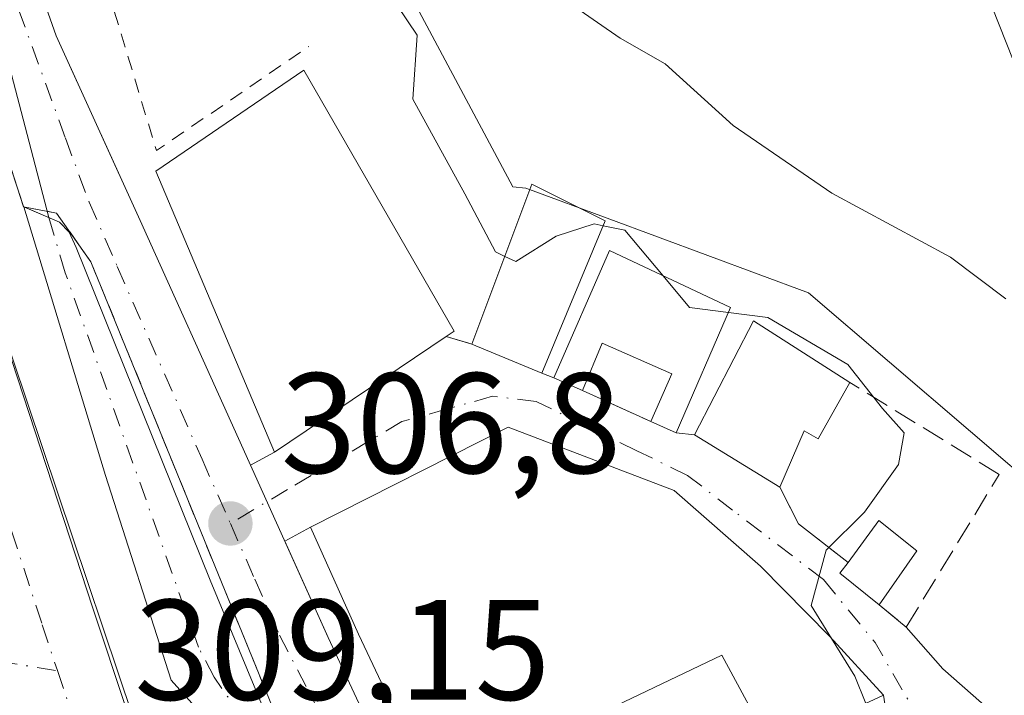
# Model space of a CAD drawing. Units: metres. Extents: x 608093 to 611568, y 4687629 to 4689996.
# Drawn here: x 611116 to 611185, y 4688111 to 4688158 of the extents above; entities that cross this region are included whole.
import ezdxf

# ---------------------------------------------------------------- set-up
doc = ezdxf.new("R2010")
doc.units = ezdxf.units.M
doc.header["$MEASUREMENT"] = 0
for name, pattern in [('DGN Style 2', [1.6480167562047852, 0.988810053722871, -0.6592067024819142]), ('DGN Style 3', [2.307223458686699, 1.648016756204785, -0.6592067024819142]), ('DGN Style 4', [2.6384748266838614, 1.318413404963828, -0.6592067024819142, 0.001648016756204785, -0.6592067024819142])]:
    doc.linetypes.add(name, pattern=pattern)
for name, color, linetype, lineweight in [('Alambrada', 7, 'DGN Style 2', 0), ('Carretera de calzada única Cxs', 7, 'Continuous', 13), ('Carretera de calzada única eje', 7, 'DGN Style 4', 0), ('Corriente artificial Cxs', 4, 'Continuous', 13), ('Corriente artificial eje', 142, 'DGN Style 4', 0), ('Corriente natural lineal', 142, 'Continuous', 13), ('Curva de nivel normal', 30, 'Continuous', 0), ('Edificación Cxs', 1, 'Continuous', 13), ('Edificación industrial Cxs', 135, 'Continuous', 13), ('Elemento construido', 1, 'Continuous', 0), ('Muro lineal', 1, 'DGN Style 3', 13), ('Núcleo urbano CxS', 7, 'Continuous', 0), ('Pastizal CxS', 92, 'Continuous', 0), ('Punto de cota en terreno', 7, 'Continuous', 0), ('Roquedo CxS', 135, 'Continuous', 0), ('Rótulo de punto de cota en terreno', 7, 'Continuous', 0), ('Suelo desnudo CxS', 253, 'Continuous', 0), ('Vía urbana Cxs', 4, 'Continuous', 0), ('Vía urbana eje', 4, 'DGN Style 4', 0)]:
    doc.layers.add(name, color=color, linetype=linetype, lineweight=lineweight)
doc.styles.add('Style-Arial', font='txt')

# ---------------------------------------------------------------- blocks, each defined once
blk = doc.blocks.new('5PATER')
at = {"layer": 'Pastizal CxS', "linetype": 'Continuous', "lineweight": 0}
h = blk.add_hatch(color=51, dxfattribs=at)
edge = h.paths.add_edge_path()
edge.add_ellipse((0, 0), major_axis=(-0.1095731443231308, -0.1110710700762829), ratio=0.9994222409660322, start_angle=0, end_angle=360)
blk = doc.blocks.new('*U26')
at = {"layer": 'Carretera de calzada única Cxs', "color": 7, "linetype": 'Continuous', "lineweight": 13}
blk.add_polyline3d([(611090.9200999998, 4688212.140100001, 305.2192000000068), (611094.9801000003, 4688198.920100001, 305.4524999999995), (611103.7801000001, 4688169.5101, 306.2256000000052), (611111.4401000004, 4688145.550100001, 307.2305000000051), (611113.0301000001, 4688140.590100001, 307.4391999999934), (611120.7600999996, 4688117.030099999, 308.5093999999954), (611130.2600999996, 4688088.4801, 310.4618999999948), (611140.1201, 4688059.920100001, 313.6349999999948)], dxfattribs=at)
blk = doc.blocks.new('*U27')
at = {"layer": 'Vía urbana Cxs', "color": 4, "linetype": 'Continuous', "lineweight": 0}
for points in [[(611150.4600999998, 4688078.7601, 308.1088000000018), (611148.6401000004, 4688081.5001, 307.9961999999941), (611138.1601, 4688096.7301, 307.7283000000025), (611135.7801000001, 4688104.140100001, 307.9554999999964), (611128.1201, 4688122.920100001, 306.9949000000051), (611120.6401000004, 4688141.280099999, 307.0767000000051), (611118.2200999996, 4688144.710100001, 306.9805000000051), (611115.9200999998, 4688145.140100001, 307.0142999999953), (611101.198, 4688190.8574, 305.579700000002), (611089.3400999998, 4688227.6801, 304.8451000000059)], [(611110.9401000004, 4688177.670100001, 307.2458000000042), (611118.2100999998, 4688157.120100001, 306.6153999999952), (611122.3287000004, 4688148.0408, 307.5512000000017), (611124.0800999999, 4688144.1801, 308.6711000000068), (611130.9801000003, 4688128.920100001, 308.9453999999969), (611131.8224, 4688127.0504, 308.5620999999956), (611133.5100999996, 4688127.960100001, 309.3084999999992), (611145.5301000001, 4688136.050100001, 311.1101000000053), (611147.3201000001, 4688135.530099999, 310.6248999999953), (611152.2401000002, 4688133.5001, 311.0356000000029), (611153.0701000001, 4688133.170100001, 311.0858000000007), (611155.0701000001, 4688132.270099999, 311.1926999999997), (611159.8701, 4688130.100099999, 311.6699999999983), (611161.6501000002, 4688129.300100001, 311.7087999999931), (611162.9200999998, 4688129.170100001, 311.8671999999933), (611168.9101, 4688125.5101, 312.4487999999984), (611170.2100999998, 4688122.9301, 312.1168000000035), (611173.7001, 4688120.2301, 312.5611000000063), (611173.1201, 4688119.470100001, 312.3316999999952), (611175.8701, 4688117.2501, 312.6496000000043), (611177.7600999996, 4688115.690099999, 312.5559999999969), (611180.3357999995, 4688112.772100001, 312.1193999999959), (611183.0477999998, 4688110.390799999, 312.3916999999929)]]:
    blk.add_polyline3d(points, dxfattribs=at)
blk.add_polyline3d([(611161.5100999996, 4688125.2601, 312.0675000000047), (611149.8800999997, 4688129.700099999, 311.5491999999941), (611136.0301000001, 4688122.710100001, 309.8709999999992), (611134.2219000002, 4688121.724099999, 308.4771000000038), (611137.2600999996, 4688114.9801, 308.8426999999938), (611145.5100999996, 4688097.3201, 309.5706999999966), (611146.8901000004, 4688095.7601, 309.5124000000069), (611161.5100999996, 4688081.6801, 308.598800000007), (611162.2801000001, 4688081.4801, 308.6895999999979), (611162.9600999998, 4688081.5801, 308.7024999999995), (611163.9101, 4688082.590100001, 308.7203000000009), (611167.9600999998, 4688089.370100001, 309.3690000000061), (611174.2100999998, 4688100.690099999, 310.037599999996), (611176.9700999996, 4688105.850099999, 310.6852000000072), (611176.1700999998, 4688110.920100001, 311.4208000000072), (611172.4200999998, 4688115.030099999, 312.0779999999941), (611167.5601000005, 4688119.960100001, 312.1227000000072)], close=True, dxfattribs=at)

msp = doc.modelspace()

# ---------------------------------------------------------------- linework, layer by layer
at = {"layer": 'Alambrada', "color": 7, "linetype": 'DGN Style 2', "lineweight": 0, "extrusion": (0.009525177773806077, -0.02215225377056891, 0.9997092320476298), "elevation": -97722.94756413391, "flags": 128}
msp.add_lwpolyline([(2413328.583096719, 4064323.696629599), (2413325.778859533, 4064298.814098502), (2413338.473921426, 4064301.302351611)], dxfattribs=at)
at = {"layer": 'Alambrada', "color": 7, "linetype": 'DGN Style 2', "lineweight": 0}
msp.add_polyline3d([(611089.3400999998, 4688227.6801, 304.8451000000059), (611115.9200999998, 4688145.140100001, 307.0142999999953), (611118.2200999996, 4688144.710100001, 306.9805000000051), (611120.6401000004, 4688141.280099999, 307.0767000000051), (611128.1201, 4688122.920100001, 306.9949000000051), (611135.7801000001, 4688104.140100001, 307.9554999999964), (611138.1601, 4688096.7301, 307.7283000000025), (611148.6401000004, 4688081.5001, 307.9961999999941), (611150.4600999998, 4688078.7601, 308.1088000000018), (611161.7600999996, 4688068.0801, 308.359500000006), (611178.2200999996, 4688051.940099999, 309.7165999999997), (611211.2100999998, 4688018.8301, 311.0861000000005), (611227.1901000004, 4688002.350099999, 311.2525000000023)], dxfattribs=at)
at = {"layer": 'Carretera de calzada única Cxs', "color": 7, "linetype": 'Continuous', "lineweight": 13}
msp.add_polyline3d([(611087.1901000004, 4688236.600099999, 304.6619999999967), (611087.2801000001, 4688230.710100001, 304.8059000000067), (611087.8201000001, 4688225.440099999, 304.9483999999939), (611088.2100999998, 4688222.1801, 305.0378000000055), (611090.9200999998, 4688212.140100001, 305.2192000000068), (611094.9801000003, 4688198.920100001, 305.4524999999995), (611103.7801000001, 4688169.5101, 306.2256000000052), (611111.4401000004, 4688145.550100001, 307.2305000000051), (611113.0301000001, 4688140.590100001, 307.4391999999934), (611120.7600999996, 4688117.030099999, 308.5093999999954), (611130.2600999996, 4688088.4801, 310.4618999999948), (611140.1201, 4688059.920100001, 313.6349999999948), (611145.8000999996, 4688044.280099999, 313.7246000000014), (611149.9600999998, 4688033.850099999, 314.3127999999998), (611154.6901000004, 4688023.4801, 314.8564000000042), (611160.1700999998, 4688012.9801, 315.6814000000013), (611167.6700999998, 4687999.550100001, 316.4587000000029), (611174.6700999998, 4687988.030099999, 317.2366000000038)], dxfattribs=at)
at = {"layer": 'Carretera de calzada única eje', "color": 7, "linetype": 'DGN Style 4', "lineweight": 0}
for points in [[(611083.3701, 4688225.120100001, 304.9928999999975), (611084.1001000004, 4688221.390100001, 305.0473000000056), (611085.1001000004, 4688219.0101, 305.0831000000035), (611086.4600999998, 4688213.9801, 305.1723999999958), (611089.3901000004, 4688204.440099999, 305.3273000000045), (611091.4101, 4688197.840100001, 305.5108000000037), (611095.8201000001, 4688183.140100001, 305.7881999999955), (611100.2100999998, 4688168.4101, 306.1781000000047), (611104.0500999996, 4688156.4301, 306.600900000005), (611108.6901000004, 4688141.920100001, 307.3279000000039), (611109.4801000003, 4688139.440099999, 307.4538999999932), (611113.3701, 4688127.640100001, 308.073000000004), (611117.2301000003, 4688115.850099999, 308.8080000000046), (611118.2925000006, 4688112.6481, 308.9885999999969)], [(611118.2925000006, 4688112.6481, 308.9885999999969), (611120.1401000004, 4688107.0801, 309.3899999999995), (611121.9801000003, 4688101.5801, 309.7633999999962), (611126.7301000003, 4688087.280099999, 310.7348999999958), (611131.6700999998, 4688073.0001, 311.8344999999972), (611136.6001000004, 4688058.670100001, 312.9401999999973), (611139.4401000004, 4688050.850099999, 313.4020000000019), (611142.3201000001, 4688042.940099999, 313.8800000000047), (611144.3901000004, 4688037.7301, 314.1943000000028), (611146.5301000001, 4688032.390100001, 314.4793000000063), (611148.8901000004, 4688027.190099999, 314.7832000000053), (611151.3300999999, 4688021.850099999, 315.0850000000065), (611154.1401000004, 4688016.460100001, 315.4082000000053), (611156.8901000004, 4688011.210100001, 315.7210999999952), (611160.6401000004, 4688004.4801, 316.1671000000061), (611164.4600999998, 4687997.6801, 316.6059999999998), (611169.5231, 4687989.345100001, 317.1269000000029)]]:
    msp.add_polyline3d(points, dxfattribs=at)
at = {"layer": 'Corriente artificial Cxs', "color": 4, "linetype": 'Continuous', "lineweight": 13, "extrusion": (0.102762616578054, -0.04000105305756308, 0.9939012830197564), "elevation": -124426.022871034, "flags": 128}
msp.add_lwpolyline([(4590508.600533657, 1124240.437925144), (4590508.610897029, 1124240.446086671), (4590508.608925459, 1124240.393490161)], dxfattribs=at)
at = {"layer": 'Corriente artificial Cxs', "color": 4, "linetype": 'Continuous', "lineweight": 13}
for points in [[(611148.4501, 4688076.970100001, 308.0215000000026), (611146.5401, 4688079.540100001, 307.9412000000011), (611135.6700999998, 4688095.530099999, 308.2710999999982), (611132.4801000003, 4688104.210100001, 307.6468000000023), (611131.8400999998, 4688105.7601, 307.6217000000034), (611126.2500999998, 4688111.9801, 307.7082999999984), (611121.6501000002, 4688126.3301, 307.2961000000068), (611115.9301000005, 4688145.1501, 306.7185999999929), (611118.4401000004, 4688144.0601, 306.5246000000043), (611119.1001000004, 4688143.380100001, 306.5252999999939), (611119.6001000004, 4688142.300100001, 306.5326999999961), (611128.9801000003, 4688118.9801, 306.7289000000019), (611134.7600999996, 4688105.100099999, 307.4309999999969), (611137.8601000002, 4688096.6601, 307.6638999999996), (611148.5301000001, 4688080.960100001, 307.5828000000038), (611150.3000999996, 4688078.5801, 307.7801999999938)], [(611300.5601000005, 4687935.1801, 311.0283000000054), (611299.8400999998, 4687934.220100001, 311.1218999999983), (611289.7301000003, 4687941.850099999, 310.9208000000072), (611275.2500999998, 4687952.850099999, 310.4398999999976), (611261.8901000004, 4687963.850099999, 310.0458999999973), (611251.2801000001, 4687973.390100001, 309.7639000000054), (611241.5201000003, 4687983.4101, 309.6732000000048), (611228.3101000005, 4687996.9901, 309.5059000000037), (611211.0601000005, 4688014.950099999, 309.1166999999987), (611196.5701000001, 4688029.540100001, 309.0623999999953), (611171.8300999999, 4688054.340100001, 308.4973999999929), (611160.8000999996, 4688064.860099999, 308.3147999999928), (611148.4501, 4688076.970100001, 308.0215000000026), (611146.5401, 4688079.540100001, 307.9412000000011), (611135.6700999998, 4688095.530099999, 308.2710999999982), (611132.4801000003, 4688104.210100001, 307.6468000000023), (611131.8400999998, 4688105.7601, 307.6217000000034), (611126.2500999998, 4688111.9801, 307.7082999999984), (611121.6501000002, 4688126.3301, 307.2961000000068), (611115.9338999996, 4688145.137499999, 306.7176999999938)], [(611115.9781, 4688145.1293, 306.7127999999939), (611118.4401000004, 4688144.0601, 306.5246000000043), (611119.1001000004, 4688143.380100001, 306.5252999999939), (611119.6001000004, 4688142.300100001, 306.5326999999961), (611128.9801000003, 4688118.9801, 306.7289000000019), (611134.7600999996, 4688105.100099999, 307.4309999999969), (611137.8601000002, 4688096.6601, 307.6638999999996), (611148.5301000001, 4688080.960100001, 307.5828000000038), (611150.3000999996, 4688078.5801, 307.7801999999938), (611162.5000999998, 4688066.620100001, 308.2522999999928), (611173.5401, 4688056.0801, 308.3114999999962), (611198.3101000005, 4688031.270099999, 308.8672999999981), (611212.8101000005, 4688016.6601, 309.0314000000071), (611230.0701000001, 4687998.690099999, 309.6448999999994), (611243.2701000003, 4687985.110099999, 309.9229999999953), (611252.9700999996, 4687975.1601, 310.0144), (611263.4901000002, 4687965.700099999, 310.1398999999947), (611276.7701000003, 4687954.770099999, 310.4611000000005), (611291.2100999998, 4687943.800100001, 310.7712000000029), (611301.1801000005, 4687936.270099999, 310.9992000000057), (611301.3101000005, 4687936.170100001, 310.9893000000012), (611301.1801000005, 4687936.0001, 310.9918000000035), (611300.5601000005, 4687935.1801, 311.0283000000054)]]:
    msp.add_polyline3d(points, dxfattribs=at)
at = {"layer": 'Corriente artificial eje', "color": 142, "linetype": 'DGN Style 4', "lineweight": 0}
msp.add_polyline3d([(611300.5601000005, 4687935.1801, 311.0283000000054), (611293.8333999999, 4687940.276799999, 311.0241999999998), (611278.5481000004, 4687951.885700001, 310.5292000000045), (611273.1573000001, 4687956.160499999, 310.2415000000037), (611262.4424999999, 4687965.0536, 310.0409000000073), (611251.7695000004, 4687974.7347, 309.8859999999986), (611208.1912000002, 4688019.5766, 308.8070000000007), (611173.8761999998, 4688054.0042, 308.406799999997), (611159.4393999996, 4688067.908500001, 308.0577000000048), (611149.0482000001, 4688078.2708, 307.823000000004), (611145.8003000002, 4688082.805199999, 307.5567000000011), (611137.5706000002, 4688095.1086, 307.797000000006), (611136.2583999997, 4688097.7071, 307.8948999999994), (611132.5071, 4688107.196900001, 307.2951999999932), (611131.3699000003, 4688109.159399999, 307.3310999999958), (611129.2625000002, 4688112.192700001, 307.1814000000013), (611128.1633000001, 4688114.301200001, 307.0252999999939), (611118.8413000006, 4688140.5176, 306.6560000000027), (611117.6771999998, 4688144.3914, 306.5065999999933)], dxfattribs=at)
at = {"layer": 'Corriente natural lineal', "color": 142, "linetype": 'Continuous', "lineweight": 13, "extrusion": (-0.005224529999840142, 0.02000875846656093, 0.9997861540704132), "elevation": 90917.58720073209, "flags": 128}
msp.add_lwpolyline([(-1775713.519416713, -4380723.482856022), (-1775713.519416713, -4381214.667248304)], dxfattribs=at)
at = {"layer": 'Curva de nivel normal', "color": 30, "linetype": 'Continuous', "lineweight": 0, "flags": 128}
for points, elevation in [([(611149.6299999999, 4688141.6755), (611148.9800000006, 4688141.9801), (611146.8399999999, 4688146.0601), (611143.2000000002, 4688152.690099999), (611143.5, 4688157.1601), (611138.5099999999, 4688164.5801), (611135.6500000004, 4688173.050100001), (611134.3600000005, 4688184.120100001), (611134.4299999997, 4688189.390100001), (611138.1500000004, 4688193.4801), (611150.0800000001, 4688201.450099999), (611162.1100000005, 4688210.100099999), (611172.3799999999, 4688215.890100001)], 310), ([(611184.75, 4688138.690099999), (611180.8600000005, 4688141.620100001), (611172.5599999996, 4688146.110099999), (611165.6399999997, 4688150.840100001), (611160.8799999999, 4688155.1601), (611157.7300000006, 4688156.960100001), (611154.25, 4688159.360099999), (611150.9900000002, 4688162.770099999), (611144.7999999998, 4688167.550100001), (611141.1900000004, 4688171.1801), (611140.3300000001, 4688173.5101), (611140.9699999997, 4688175.780099999), (611142.8099999996, 4688179.420100001), (611144.1799999997, 4688183.7501), (611147.2000000002, 4688189.4801), (611153.9699999997, 4688196.340100001), (611162.3099999996, 4688205.630100001), (611173.5800000001, 4688215.0001)], 315), ([(611185.25, 4688155.4101), (611183.7800000003, 4688159.140100001), (611180.9299999997, 4688161.340100001), (611174, 4688165.790100001), (611161.7800000003, 4688172.700099999), (611156.7199999997, 4688177.090100001), (611156, 4688179.540100001), (611157.4400000004, 4688182.9901), (611161.1500000004, 4688189.280099999), (611161.9800000006, 4688193.190099999), (611161.4100000003, 4688195.4101), (611161.9600000001, 4688198.4101), (611165.3700000001, 4688205.270099999), (611170.7400000002, 4688212.5001)], 320), ([(611156.5253, 4688143.8215), (611155.9000000004, 4688143.950099999), (611153.2300000006, 4688143.090100001), (611150.4100000003, 4688141.3101), (611149.6299999999, 4688141.6755)], 310), ([(611160.7309999998, 4688140.303400001), (611158.04, 4688143.5101), (611156.5253, 4688143.8215)], 310), ([(611165.3037999999, 4688137.7422), (611162.5800000001, 4688138.100099999), (611160.7309999998, 4688140.303400001)], 310), ([(611172.5367000002, 4688114.9022), (611171.1100000005, 4688117.210100001), (611172.1500000004, 4688121.100099999), (611174.8399999999, 4688123.7601), (611177.2199999997, 4688127.090100001), (611177.6200000001, 4688129.3101), (611176.0999999996, 4688131.020099999), (611173.6699999999, 4688134.100099999), (611168.0599999996, 4688137.380100001), (611165.3037999999, 4688137.7422)], 310), ([(611174.9250999996, 4688110.342900001), (611174.1699999999, 4688112.2601), (611172.5367000002, 4688114.9022)], 310)]:
    msp.add_lwpolyline(points, dxfattribs=dict(at, elevation=elevation))
at = {"layer": 'Edificación Cxs', "color": 1, "linetype": 'Continuous', "lineweight": 13, "extrusion": (-0.1048950927798807, -0.07334962381123625, 0.9917745974753792), "elevation": -407671.2624678272, "flags": 128}
msp.add_lwpolyline([(-3491770.38487929, 3161243.365034884), (-3491777.150860903, 3161253.315293664), (-3491772.107382049, 3161256.083334404)], dxfattribs=at)
at = {"layer": 'Edificación Cxs', "color": 1, "linetype": 'Continuous', "lineweight": 13, "extrusion": (-0.1105152131465387, -0.06723432856452885, 0.9915976667608957), "elevation": -382436.7060044946, "flags": 128}
msp.add_lwpolyline([(-3687536.501442092, 2933943.600171073), (-3687529.688302559, 2933934.190787164), (-3687533.979720483, 2933931.015931782)], dxfattribs=at)
at = {"layer": 'Edificación Cxs', "color": 1, "linetype": 'Continuous', "lineweight": 13, "flags": 128}
for points, elevation in [([(611165.4501, 4688138.0801), (611161.6501000002, 4688129.300100001), (611159.8701, 4688130.100099999), (611161.3501000004, 4688133.440099999), (611156.4600999998, 4688135.600099999), (611155.0701000001, 4688132.270099999), (611153.0701000001, 4688133.170100001), (611156.9600999998, 4688142.0801)], 312.5795000000071), ([(611173.8201000001, 4688132.8301), (611171.6001000004, 4688128.890100001), (611170.6001000004, 4688129.440099999), (611168.9101, 4688125.5101), (611162.9200999998, 4688129.170100001), (611167.0701000001, 4688137.1601)], 313.1350999999996), ([(611172.4200999998, 4688115.030099999), (611176.1700999998, 4688110.920100001), (611168.3201000001, 4688107.280099999), (611164.8501000004, 4688113.7301), (611155.8901000004, 4688109.460100001), (611158.9401000004, 4688102.7301), (611147.6901000004, 4688097.280099999), (611142.3701, 4688108.870100001), (611139.3901000004, 4688115.210100001), (611136.0301000001, 4688122.710100001), (611149.8800999997, 4688129.700099999), (611161.5100999996, 4688125.2601), (611167.5601000005, 4688119.960100001)], 313.2995999999984), ([(611178.5100999996, 4688121.050100001), (611175.8701, 4688117.2501), (611173.1201, 4688119.470100001), (611173.7001, 4688120.2301), (611175.8501000004, 4688123.170100001)], 313.3788999999961)]:
    msp.add_lwpolyline(points, close=True, dxfattribs=dict(at, elevation=elevation))
at = {"layer": 'Edificación Cxs', "color": 1, "linetype": 'Continuous', "lineweight": 13, "extrusion": (-0.05253921489830232, -0.06858108786356976, 0.996261143117265), "elevation": -353316.4173527312, "flags": 128}
msp.add_lwpolyline([(-2365896.751765875, 4077972.784651352), (-2365894.428818594, 4077963.469071984), (-2365896.328346116, 4077963.019961051)], dxfattribs=at)
at = {"layer": 'Edificación Cxs', "color": 1, "linetype": 'Continuous', "lineweight": 13, "extrusion": (-0.1451511368461139, -0.1271389875857476, 0.9812068208629371), "elevation": -684448.7300318803, "flags": 128}
msp.add_lwpolyline([(-3123886.336505623, 3482078.226262653), (-3123887.131469947, 3482081.848793913), (-3123883.784074254, 3482082.464468753)], dxfattribs=at)
at = {"layer": 'Edificación Cxs', "color": 1, "linetype": 'Continuous', "lineweight": 13, "extrusion": (-0.08883271166943274, -0.1278652668364398, 0.9878052555409398), "elevation": -653430.936074438, "flags": 128}
msp.add_lwpolyline([(-2172909.15005785, 4147711.668761568), (-2172909.15005785, 4147706.984588376)], dxfattribs=at)
at = {"layer": 'Edificación Cxs', "color": 1, "linetype": 'Continuous', "lineweight": 13, "extrusion": (-0.215227120194168, -0.1279739048763963, 0.9681425341361737), "elevation": -731195.6040914373, "flags": 128}
msp.add_lwpolyline([(-3717237.821296162, 2828334.379296441), (-3717241.134927479, 2828333.109726471), (-3717241.491747911, 2828334.02586158)], dxfattribs=at)
at = {"layer": 'Edificación Cxs', "color": 1, "linetype": 'Continuous', "lineweight": 13, "extrusion": (0.07906689751981705, -0.08665731966563328, 0.9930956321850173), "elevation": -357626.0523869494, "flags": 128}
msp.add_lwpolyline([(3611337.992444601, 3030230.332980222), (3611337.992444601, 3030224.730613594)], dxfattribs=at)
at = {"layer": 'Edificación Cxs', "color": 1, "linetype": 'Continuous', "lineweight": 13, "extrusion": (-0.04670952683972385, -0.02165893983955332, 0.9986736756455714), "elevation": -129776.254345676, "flags": 128}
msp.add_lwpolyline([(-3996015.557806956, 2523279.253791512), (-3996015.557806956, 2523270.589433185)], dxfattribs=at)
at = {"layer": 'Edificación Cxs', "color": 1, "linetype": 'Continuous', "lineweight": 13}
for points in [[(611155.0701000001, 4688132.270099999, 311.1926999999997), (611153.0701000001, 4688133.170100001, 311.0858000000007), (611156.9600999998, 4688142.0801, 312.272100000002), (611165.4501, 4688138.0801, 312.5136000000057)], [(611168.9101, 4688125.5101, 312.4487999999984), (611162.9200999998, 4688129.170100001, 311.8671999999933), (611167.0701000001, 4688137.1601, 312.2220999999991), (611173.8201000001, 4688132.8301, 312.883799999996)], [(611159.8701, 4688130.100099999, 311.6699999999983), (611161.3501000004, 4688133.440099999, 312.5795000000071), (611156.4600999998, 4688135.600099999, 312.3306000000011), (611155.0701000001, 4688132.270099999, 311.1926999999997)], [(611173.8201000001, 4688132.8301, 312.883799999996), (611171.6001000004, 4688128.890100001, 313.1350999999996), (611170.6001000004, 4688129.440099999, 313.1160999999993), (611168.9101, 4688125.5101, 312.4487999999984)], [(611158.9401000004, 4688102.7301, 310.7636000000057), (611147.6901000004, 4688097.280099999, 310.6576999999961), (611142.3701, 4688108.870100001, 311.277900000001), (611139.3901000004, 4688115.210100001, 310.3405999999959), (611136.0301000001, 4688122.710100001, 309.8709999999992), (611149.8800999997, 4688129.700099999, 311.5491999999941), (611161.5100999996, 4688125.2601, 312.0675000000047), (611167.5601000005, 4688119.960100001, 312.1227000000072), (611172.4200999998, 4688115.030099999, 312.0779999999941)], [(611168.3201000001, 4688107.280099999, 310.9747000000062), (611164.8501000004, 4688113.7301, 313.2995999999985), (611155.8901000004, 4688109.460100001, 312.8374999999942), (611158.9401000004, 4688102.7301, 310.7636000000057)]]:
    msp.add_polyline3d(points, dxfattribs=at)
msp.add_3dface([(611156.6700999998, 4688144.170100001, 312.2528000000021), (611152.2401000002, 4688133.5001, 312.2528000000021), (611147.3201000001, 4688135.530099999, 312.2528000000021), (611151.5301000001, 4688146.7301, 312.2528000000021)], dxfattribs=at)
at = {"layer": 'Edificación industrial Cxs', "color": 135, "linetype": 'Continuous', "lineweight": 13, "elevation": 311.1704000000026, "flags": 128}
msp.add_lwpolyline([(611145.5301000001, 4688136.050100001), (611133.5100999996, 4688127.960100001), (611125.1901000004, 4688147.640100001), (611135.5500999996, 4688154.710100001), (611146.0800999999, 4688136.4301)], close=True, dxfattribs=at)
at = {"layer": 'Edificación industrial Cxs', "color": 135, "linetype": 'Continuous', "lineweight": 13}
msp.add_polyline3d([(611145.5301000001, 4688136.050100001, 311.1101000000053), (611133.5100999996, 4688127.960100001, 309.3084999999992), (611125.1901000004, 4688147.640100001, 309.7399000000005), (611135.5500999996, 4688154.710100001, 309.8236000000034), (611146.0800999999, 4688136.4301, 311.1704000000027), (611145.5301000001, 4688136.050100001, 311.1101000000053)], dxfattribs=at)
at = {"layer": 'Elemento construido', "color": 1, "linetype": 'Continuous', "lineweight": 0}
msp.add_polyline3d([(611108.8501000004, 4688184.370100001, 306.5114999999932), (611110.9401000004, 4688177.670100001, 307.2458000000042), (611118.2100999998, 4688157.120100001, 306.6153999999952), (611124.0800999999, 4688144.1801, 308.6711000000068), (611130.9801000003, 4688128.920100001, 308.9453999999969), (611137.2600999996, 4688114.9801, 308.8426999999938), (611145.5100999996, 4688097.3201, 309.5706999999966), (611146.8901000004, 4688095.7601, 309.5124000000069), (611161.5100999996, 4688081.6801, 308.598800000007), (611162.2801000001, 4688081.4801, 308.6895999999979), (611162.9600999998, 4688081.5801, 308.7024999999995), (611163.9101, 4688082.590100001, 308.7203000000009), (611167.9600999998, 4688089.370100001, 309.3690000000061), (611174.2100999998, 4688100.690099999, 310.037599999996), (611176.9700999996, 4688105.850099999, 310.6852000000072), (611176.1700999998, 4688110.920100001, 311.4208000000072)], dxfattribs=at)
at = {"layer": 'Muro lineal', "color": 1, "linetype": 'DGN Style 3', "lineweight": 13, "extrusion": (0.2419053363385633, -0.07027417612579395, 0.9677516977100932), "elevation": -181314.4561483115, "flags": 128}
msp.add_lwpolyline([(4672507.613120079, 697793.8472962384), (4672507.613120079, 697791.9211812259)], dxfattribs=at)
at = {"layer": 'Muro lineal', "color": 1, "linetype": 'DGN Style 3', "lineweight": 13, "extrusion": (-0.0822264279547355, 0.03717319763934714, 0.9959201614201164), "elevation": 124329.6921790962, "flags": 128}
msp.add_lwpolyline([(-4523632.659691224, -1368716.364452607), (-4523632.659691224, -1368711.075150642)], dxfattribs=at)
at = {"layer": 'Muro lineal', "color": 1, "linetype": 'DGN Style 3', "lineweight": 13, "extrusion": (-0.3341347352859085, -0.284011269870459, 0.8987166278989086), "elevation": -1535412.438494908, "flags": 128}
msp.add_lwpolyline([(-3176264.379618103, 3147364.225384758), (-3176261.571867869, 3147363.468309714), (-3176257.254343875, 3147364.481467672)], dxfattribs=at)
at = {"layer": 'Muro lineal', "color": 1, "linetype": 'DGN Style 3', "lineweight": 13}
msp.add_polyline3d([(611175.8701, 4688117.2501, 312.6496000000043), (611177.7600999996, 4688115.690099999, 312.5559999999969), (611184.2801000001, 4688126.390100001, 315.5078999999969), (611173.8201000001, 4688132.8301, 312.883799999996)], dxfattribs=at)
at = {"layer": 'Núcleo urbano CxS', "color": 7, "linetype": 'Continuous', "lineweight": 0}
for points in [[(611078.4039000003, 4688253.637900001, 304.8717000000034), (611100.1860999997, 4688180.344500001, 305.824099999998), (611103.5207000002, 4688169.1337, 306.1462999999931), (611126.7528999997, 4688099.985099999, 309.6267999999982), (611143.2346999999, 4688050.935699999, 313.1928999999946)], [(611143.2346999999, 4688050.935699999, 313.1928999999946), (611126.7528999997, 4688099.985099999, 309.6267999999982), (611103.5207000002, 4688169.1337, 306.1462999999931), (611100.1860999997, 4688180.344500001, 305.824099999998), (611113.7801000001, 4688185.350099999, 305.5371000000014), (611123.7588999998, 4688187.6009, 306.340200000006), (611123.5701000001, 4688187.7301, 306.3215000000055), (611123.2001, 4688189.190099999, 306.3044999999984), (611126.9176000003, 4688191.6251, 306.7592000000004), (611127.6416999997, 4688188.802300001, 306.8315000000002), (611127.7796999998, 4688188.543500001, 306.8876000000019), (611150.1898999996, 4688146.5397, 311.321100000001), (611151.1118999999, 4688146.462300001, 311.4232000000048), (611151.3664999995, 4688146.367900001, 311.4327999999951), (611156.8180999998, 4688144.347899999, 311.3317999999999), (611170.9118999997, 4688139.1259, 312.7657000000036), (611187.9347000001, 4688124.535900001, 314.8919000000024), (611186.4763000002, 4688113.349300001, 313.6206999999995), (611215.1687000003, 4688096.809699999, 314.7522999999928), (611213.8021, 4688075.5055, 311.8608999999997)], [(611126.9176000003, 4688191.6251, 306.7592000000004), (611127.6416999997, 4688188.802300001, 306.8315000000002), (611127.7796999998, 4688188.543500001, 306.8876000000019), (611150.1898999996, 4688146.5397, 311.321100000001), (611151.1118999999, 4688146.462300001, 311.4232000000048), (611151.3664999995, 4688146.367900001, 311.4327999999951), (611156.8180999998, 4688144.347899999, 311.3317999999999), (611170.9118999997, 4688139.1259, 312.7657000000036), (611187.9347000001, 4688124.535900001, 314.8919000000024), (611186.4763000002, 4688113.349300001, 313.6206999999995), (611215.1687000003, 4688096.809699999, 314.7522999999928), (611213.8021, 4688075.5055, 311.8608999999997)], [(611100.1860999997, 4688180.344500001, 305.824099999998), (611103.5207000002, 4688169.1337, 306.1462999999931), (611126.7528999997, 4688099.985099999, 309.6267999999982), (611143.2346999999, 4688050.935699999, 313.1928999999946), (611161.2484999998, 4688064.432499999, 308.327099999995)], [(611100.1860999997, 4688180.344500001, 305.824099999998), (611103.5207000002, 4688169.1337, 306.1462999999931), (611126.7528999997, 4688099.985099999, 309.6267999999982), (611143.2346999999, 4688050.935699999, 313.1928999999946), (611161.2484999998, 4688064.432499999, 308.327099999995)], [(611150.3000999996, 4688078.5801, 307.7801999999938), (611148.5301000001, 4688080.960100001, 307.5828000000038), (611137.8601000002, 4688096.6601, 307.6638999999996), (611134.7600999996, 4688105.100099999, 307.4309999999969), (611128.9801000003, 4688118.9801, 306.7289000000019), (611119.6001000004, 4688142.300100001, 306.5326999999961), (611119.1001000004, 4688143.380100001, 306.5252999999939), (611118.4401000004, 4688144.0601, 306.5246000000043), (611115.9301000005, 4688145.1501, 306.7185999999929), (611121.6501000002, 4688126.3301, 307.2961000000068), (611126.2500999998, 4688111.9801, 307.7082999999984), (611131.8400999998, 4688105.7601, 307.6217000000034), (611132.4801000003, 4688104.210100001, 307.6468000000023), (611135.6700999998, 4688095.530099999, 308.2710999999982), (611146.5401, 4688079.540100001, 307.9412000000011), (611148.4501, 4688076.970100001, 308.0215000000026)], [(611177.8187999995, 4688051.794500001, 308.3595999999961), (611173.5401, 4688056.0801, 308.3114999999962), (611162.5000999998, 4688066.620100001, 308.2522999999928), (611150.3000999996, 4688078.5801, 307.7801999999938), (611148.5301000001, 4688080.960100001, 307.5828000000038), (611137.8601000002, 4688096.6601, 307.6638999999996), (611134.7600999996, 4688105.100099999, 307.4309999999969), (611128.9801000003, 4688118.9801, 306.7289000000019), (611119.6001000004, 4688142.300100001, 306.5326999999961), (611119.1001000004, 4688143.380100001, 306.5252999999939), (611118.4401000004, 4688144.0601, 306.5246000000043), (611115.9301000005, 4688145.1501, 306.7185999999929), (611121.6501000002, 4688126.3301, 307.2961000000068), (611126.2500999998, 4688111.9801, 307.7082999999984), (611131.8400999998, 4688105.7601, 307.6217000000034), (611132.4801000003, 4688104.210100001, 307.6468000000023), (611135.6700999998, 4688095.530099999, 308.2710999999982), (611146.5401, 4688079.540100001, 307.9412000000011), (611148.4501, 4688076.970100001, 308.0215000000026), (611160.8000999996, 4688064.860099999, 308.3147999999928), (611161.2484999998, 4688064.432499999, 308.327099999995)]]:
    msp.add_polyline3d(points, dxfattribs=at)
at = {"layer": 'Roquedo CxS', "color": 135, "linetype": 'Continuous', "lineweight": 0}
for points in [[(611213.8021, 4688075.5055, 311.8608999999997), (611215.1687000003, 4688096.809699999, 314.7522999999928), (611186.4763000002, 4688113.349300001, 313.6206999999995), (611187.9347000001, 4688124.535900001, 314.8919000000024), (611170.9118999997, 4688139.1259, 312.7657000000036), (611156.8180999998, 4688144.347899999, 311.3317999999999), (611151.3664999995, 4688146.367900001, 311.4327999999951), (611151.1118999999, 4688146.462300001, 311.4232000000048), (611150.1898999996, 4688146.5397, 311.321100000001), (611127.7796999998, 4688188.543500001, 306.8876000000019), (611127.6416999997, 4688188.802300001, 306.8315000000002), (611126.9176000003, 4688191.6251, 306.7592000000004), (611136.6201, 4688197.9801, 307.1552999999985), (611134.5401, 4688201.960100001, 306.1239999999962), (611145.5301000001, 4688208.440099999, 305.9453999999969), (611150.7401000002, 4688212.7501, 305.5080000000016)], [(611126.9176000003, 4688191.6251, 306.7592000000004), (611127.6416999997, 4688188.802300001, 306.8315000000002), (611127.7796999998, 4688188.543500001, 306.8876000000019), (611150.1898999996, 4688146.5397, 311.321100000001), (611151.1118999999, 4688146.462300001, 311.4232000000048), (611151.3664999995, 4688146.367900001, 311.4327999999951), (611156.8180999998, 4688144.347899999, 311.3317999999999), (611170.9118999997, 4688139.1259, 312.7657000000036), (611187.9347000001, 4688124.535900001, 314.8919000000024), (611186.4763000002, 4688113.349300001, 313.6206999999995), (611215.1687000003, 4688096.809699999, 314.7522999999928), (611213.8021, 4688075.5055, 311.8608999999997)]]:
    msp.add_polyline3d(points, dxfattribs=at)
at = {"layer": 'Suelo desnudo CxS', "color": 253, "linetype": 'Continuous', "lineweight": 0}
for points in [[(611148.4501, 4688076.970100001, 308.0215000000026), (611146.5401, 4688079.540100001, 307.9412000000011), (611135.6700999998, 4688095.530099999, 308.2710999999982), (611132.4801000003, 4688104.210100001, 307.6468000000023), (611131.8400999998, 4688105.7601, 307.6217000000034), (611126.2500999998, 4688111.9801, 307.7082999999984), (611121.6501000002, 4688126.3301, 307.2961000000068), (611115.9301000005, 4688145.1501, 306.7185999999929), (611118.4401000004, 4688144.0601, 306.5246000000043), (611119.1001000004, 4688143.380100001, 306.5252999999939), (611119.6001000004, 4688142.300100001, 306.5326999999961), (611128.9801000003, 4688118.9801, 306.7289000000019), (611134.7600999996, 4688105.100099999, 307.4309999999969), (611137.8601000002, 4688096.6601, 307.6638999999996), (611148.5301000001, 4688080.960100001, 307.5828000000038), (611150.3000999996, 4688078.5801, 307.7801999999938)], [(611177.8187999995, 4688051.794500001, 308.3595999999961), (611173.5401, 4688056.0801, 308.3114999999962), (611162.5000999998, 4688066.620100001, 308.2522999999928), (611150.3000999996, 4688078.5801, 307.7801999999938), (611148.5301000001, 4688080.960100001, 307.5828000000038), (611137.8601000002, 4688096.6601, 307.6638999999996), (611134.7600999996, 4688105.100099999, 307.4309999999969), (611128.9801000003, 4688118.9801, 306.7289000000019), (611119.6001000004, 4688142.300100001, 306.5326999999961), (611119.1001000004, 4688143.380100001, 306.5252999999939), (611118.4401000004, 4688144.0601, 306.5246000000043), (611115.9301000005, 4688145.1501, 306.7185999999929), (611121.6501000002, 4688126.3301, 307.2961000000068), (611126.2500999998, 4688111.9801, 307.7082999999984), (611131.8400999998, 4688105.7601, 307.6217000000034), (611132.4801000003, 4688104.210100001, 307.6468000000023), (611135.6700999998, 4688095.530099999, 308.2710999999982), (611146.5401, 4688079.540100001, 307.9412000000011), (611148.4501, 4688076.970100001, 308.0215000000026), (611160.8000999996, 4688064.860099999, 308.3147999999928), (611161.2484999998, 4688064.432499999, 308.327099999995)]]:
    msp.add_polyline3d(points, dxfattribs=at)
at = {"layer": 'Vía urbana Cxs', "color": 4, "linetype": 'Continuous', "lineweight": 0, "extrusion": (-0.1023669479025142, -0.06889755478356797, 0.9923578663576811), "elevation": -385253.4804301476, "flags": 128}
msp.add_lwpolyline([(-3548039.81629991, 3100809.773410366), (-3548039.81629991, 3100824.373898802)], dxfattribs=at)
at = {"layer": 'Vía urbana Cxs', "color": 4, "linetype": 'Continuous', "lineweight": 0, "extrusion": (0.2419053363385633, -0.07027417612579395, 0.9677516977100932), "elevation": -181314.4561483115, "flags": 128}
msp.add_lwpolyline([(4672507.613120079, 697793.8472962384), (4672507.613120079, 697791.9211812259)], dxfattribs=at)
at = {"layer": 'Vía urbana Cxs', "color": 4, "linetype": 'Continuous', "lineweight": 0, "extrusion": (-0.0711206075620183, 0.02934447831232447, 0.9970359877018418), "elevation": 94415.42687682224, "flags": 128}
msp.add_lwpolyline([(-4566836.614772408, -1219510.128322435), (-4566836.614772408, -1219504.790160346)], dxfattribs=at)
at = {"layer": 'Vía urbana Cxs', "color": 4, "linetype": 'Continuous', "lineweight": 0, "extrusion": (-0.05214383245014126, 0.02073188519102002, 0.9984243635217632), "elevation": 65636.57099590774, "flags": 128}
msp.add_lwpolyline([(-4582229.12040129, -1162312.780957248), (-4582229.120401291, -1162311.886351167)], dxfattribs=at)
at = {"layer": 'Vía urbana Cxs', "color": 4, "linetype": 'Continuous', "lineweight": 0, "extrusion": (-0.0443963572346894, 0.01997836077254609, 0.9988142112350684), "elevation": 66838.96271471467, "flags": 128}
msp.add_lwpolyline([(-4526005.088915524, -1364885.079643304), (-4526005.088915525, -1364882.883868359)], dxfattribs=at)
at = {"layer": 'Vía urbana Cxs', "color": 4, "linetype": 'Continuous', "lineweight": 0, "extrusion": (-0.0822264279547355, 0.03717319763934714, 0.9959201614201164), "elevation": 124329.6921790962, "flags": 128}
msp.add_lwpolyline([(-4523632.659691224, -1368716.364452607), (-4523632.659691224, -1368711.075150642)], dxfattribs=at)
at = {"layer": 'Vía urbana Cxs', "color": 4, "linetype": 'Continuous', "lineweight": 0, "extrusion": (-0.01813106652655897, 0.008148793927668525, 0.9998024112714141), "elevation": 27433.23424618963, "flags": 128}
msp.add_lwpolyline([(-4526643.144621462, -1364122.273966956), (-4526643.144621462, -1364120.322069049)], dxfattribs=at)
at = {"layer": 'Vía urbana Cxs', "color": 4, "linetype": 'Continuous', "lineweight": 0, "extrusion": (-0.07703897167860485, -0.08583835914995062, 0.9933261161074682), "elevation": -449194.2492863284, "flags": 128}
msp.add_lwpolyline([(-2676506.634753524, 3871249.630769111), (-2676518.255679582, 3871245.137083272), (-2676523.894322087, 3871230.587008842)], dxfattribs=at)
at = {"layer": 'Vía urbana Cxs', "color": 4, "linetype": 'Continuous', "lineweight": 0, "extrusion": (-0.1224918241670955, 0.01253853326075204, 0.9923903154484561), "elevation": -15770.70342735104, "flags": 128}
msp.add_lwpolyline([(-4725994.141448827, 129636.6232059305), (-4725994.141448826, 129637.9096314275)], dxfattribs=at)
at = {"layer": 'Vía urbana Cxs', "color": 4, "linetype": 'Continuous', "lineweight": 0, "extrusion": (-0.07045841660442002, 0.04305138644634653, 0.9965852646184598), "elevation": 159079.6912308231, "flags": 128}
msp.add_lwpolyline([(-4319116.226206754, -1916247.375487898), (-4319116.226206754, -1916240.331770232)], dxfattribs=at)
at = {"layer": 'Vía urbana Cxs', "color": 4, "linetype": 'Continuous', "lineweight": 0, "extrusion": (-0.319346272611402, -0.1721332609394335, 0.9318734348867131), "elevation": -1001857.725617371, "flags": 128}
msp.add_lwpolyline([(-3836832.735158954, 2574298.564713536), (-3836832.735158954, 2574300.622138708)], dxfattribs=at)
at = {"layer": 'Vía urbana Cxs', "color": 4, "linetype": 'Continuous', "lineweight": 0, "extrusion": (-0.1230929710862814, -0.1302653299960216, 0.9838084489727559), "elevation": -685622.8555182485, "flags": 128}
msp.add_lwpolyline([(-2775642.792442529, 3765326.380101189), (-2775649.710845009, 3765326.62951094), (-2775657.748300174, 3765326.321515006)], dxfattribs=at)
at = {"layer": 'Vía urbana Cxs', "color": 4, "linetype": 'Continuous', "lineweight": 0, "extrusion": (-0.3341347352859085, -0.284011269870459, 0.8987166278989086), "elevation": -1535412.438494908, "flags": 128}
msp.add_lwpolyline([(-3176264.379618103, 3147364.225384758), (-3176261.571867869, 3147363.468309714), (-3176257.254343875, 3147364.481467672)], dxfattribs=at)
at = {"layer": 'Vía urbana Cxs', "color": 4, "linetype": 'Continuous', "lineweight": 0, "extrusion": (-0.4920883773181325, -0.2683326738259795, 0.8281585627558334), "elevation": -1558452.817075985, "flags": 128}
msp.add_lwpolyline([(-3823383.251888948, 2303247.102328541), (-3823383.251888948, 2303244.6154147)], dxfattribs=at)
at = {"layer": 'Vía urbana Cxs', "color": 4, "linetype": 'Continuous', "lineweight": 0, "extrusion": (-0.215227120194168, -0.1279739048763963, 0.9681425341361737), "elevation": -731195.6040914373, "flags": 128}
msp.add_lwpolyline([(-3717241.491747911, 2828334.02586158), (-3717241.134927479, 2828333.109726471), (-3717237.821296162, 2828334.379296441)], dxfattribs=at)
at = {"layer": 'Vía urbana Cxs', "color": 4, "linetype": 'Continuous', "lineweight": 0, "extrusion": (0.02943455541504652, -0.02429518861210596, 0.9992714099571852), "elevation": -95596.58100343477, "flags": 128}
msp.add_lwpolyline([(4004637.156460689, 2511119.656930422), (4004637.156460689, 2511117.204490624)], dxfattribs=at)
at = {"layer": 'Vía urbana Cxs', "color": 4, "linetype": 'Continuous', "lineweight": 0, "extrusion": (0.07906689751981705, -0.08665731966563328, 0.9930956321850173), "elevation": -357626.0523869494, "flags": 128}
msp.add_lwpolyline([(3611337.992444601, 3030224.730613594), (3611337.992444601, 3030230.332980222)], dxfattribs=at)
at = {"layer": 'Vía urbana Cxs', "color": 4, "linetype": 'Continuous', "lineweight": 0}
for points in [[(611169.0972999996, 4688060.885600001, 308.9048999999941), (611161.7600999996, 4688068.0801, 308.359500000006), (611150.4600999998, 4688078.7601, 308.1088000000018), (611148.6401000004, 4688081.5001, 307.9961999999941), (611138.1601, 4688096.7301, 307.7283000000025), (611135.7801000001, 4688104.140100001, 307.9554999999964), (611128.1201, 4688122.920100001, 306.9949000000051), (611120.6401000004, 4688141.280099999, 307.0767000000051), (611118.2200999996, 4688144.710100001, 306.9805000000051), (611115.9200999998, 4688145.140100001, 307.0142999999953), (611101.198, 4688190.8574, 305.579700000002), (611089.3400999998, 4688227.6801, 304.8451000000059)], [(611108.8501000004, 4688184.370100001, 306.5114999999932), (611110.9401000004, 4688177.670100001, 307.2458000000042), (611118.2100999998, 4688157.120100001, 306.6153999999952), (611122.3288000004, 4688148.0408, 307.5512000000017), (611124.0800999999, 4688144.1801, 308.6711000000068), (611130.9801000003, 4688128.920100001, 308.9453999999969), (611131.8224, 4688127.0504, 308.5620999999956)], [(611134.2219000002, 4688121.724099999, 308.4771000000038), (611137.2600999996, 4688114.9801, 308.8426999999938), (611145.5100999996, 4688097.3201, 309.5706999999966), (611146.8901000004, 4688095.7601, 309.5124000000069), (611161.5100999996, 4688081.6801, 308.598800000007), (611162.2801000001, 4688081.4801, 308.6895999999979), (611162.9600999998, 4688081.5801, 308.7024999999995), (611163.9101, 4688082.590100001, 308.7203000000009), (611167.9600999998, 4688089.370100001, 309.3690000000061), (611174.2100999998, 4688100.690099999, 310.037599999996), (611176.9700999996, 4688105.850099999, 310.6852000000072), (611176.1700999998, 4688110.920100001, 311.4208000000072)], [(611177.7600999996, 4688115.690099999, 312.5559999999969), (611180.3357999995, 4688112.772100001, 312.1193999999959), (611183.0477999998, 4688110.390799999, 312.3916999999929), (611183.7753999997, 4688109.398700001, 312.5571000000054), (611184.6201, 4688108.120100001, 312.726800000004)]]:
    msp.add_polyline3d(points, dxfattribs=at)
at = {"layer": 'Vía urbana eje', "color": 4, "linetype": 'DGN Style 4', "lineweight": 0, "extrusion": (-0.5628560107842765, -0.4630996160925004, 0.6846399467596009), "elevation": -2514854.213018264, "flags": 128}
msp.add_lwpolyline([(-3231941.943886516, 2362636.421724098), (-3231936.229108596, 2362636.404848925), (-3231931.401533778, 2362635.222626466)], dxfattribs=at)
at = {"layer": 'Vía urbana eje', "color": 4, "linetype": 'DGN Style 4', "lineweight": 0}
for points in [[(611087.5701000001, 4688250.890100001, 304.4563000000053), (611089.1901000004, 4688245.6801, 305.2421999999933), (611090.1401000004, 4688241.2501, 305.3031000000047), (611091.0800999999, 4688236.8301, 304.9193999999989), (611092.0301000001, 4688232.390100001, 304.6977000000043), (611093.0000999998, 4688227.960100001, 304.9633000000031), (611095.8501000004, 4688218.690099999, 305.1475000000065), (611097.2801000001, 4688214.050100001, 305.0412999999971), (611098.7100999998, 4688209.420100001, 305.3672999999981), (611101.5701000001, 4688200.140100001, 305.5409000000073), (611103.0100999996, 4688195.4801, 305.709600000002), (611104.4401000004, 4688190.8201, 305.8401000000013), (611105.8901000004, 4688186.1601, 305.659799999994), (611107.3201000001, 4688181.4801, 305.8269), (611108.9801000003, 4688176.9801, 306.459400000007), (611112.2600999996, 4688167.9801, 306.2458000000042), (611113.9200999998, 4688163.4801, 306.4579999999987), (611115.5701000001, 4688158.960100001, 306.5895000000019), (611118.8501000004, 4688149.960100001, 306.8847999999998), (611120.5100999996, 4688145.460100001, 307.2517999999982), (611122.4801000003, 4688140.960100001, 307.1024000000034), (611128.4200999998, 4688127.460100001, 307.3576999999932), (611130.4101, 4688122.960100001, 307.2210999999952)], [(611071.6901000004, 4688154.1601, 306.7026999999944), (611074.1901000004, 4688151.170100001, 307.7540000000009), (611076.4600999998, 4688148.440099999, 307.6640000000043), (611078.7600999996, 4688145.710100001, 307.5681999999942), (611081.0301000001, 4688142.9801, 307.5684999999939), (611083.8501000004, 4688139.620100001, 308.8475999999937), (611090.5100999996, 4688133.3201, 308.8767999999982), (611093.8300999999, 4688130.1601, 309.0087000000058), (611097.1700999998, 4688127.0101, 307.9315000000061), (611104.1127000004, 4688121.327299999, 309.2488000000012), (611110.7273000004, 4688115.1095, 309.8285000000033), (611114.1536999998, 4688113.296900001, 309.0359000000026), (611118.2925000006, 4688112.6481, 308.9885999999969)], [(611171.9600999998, 4688119.030099999, 312.1661000000022), (611165.6001000004, 4688123.890100001, 311.9204000000027), (611162.4401000004, 4688126.3301, 311.625), (611158.8901000004, 4688128.050100001, 311.2758999999933), (611155.3701, 4688129.780099999, 311.5721000000049), (611151.8300999999, 4688131.5101, 311.0515000000014), (611148.7801000001, 4688131.870100001, 310.1205000000046), (611145.6001000004, 4688130.9801, 310.3359000000055), (611142.4200999998, 4688130.100099999, 310.2627000000066), (611138.4200999998, 4688127.710100001, 309.6753999999929), (611134.4101, 4688125.340100001, 308.9458000000013), (611130.4101, 4688122.960100001, 307.2210999999952)], [(611130.4101, 4688122.960100001, 307.2210999999952), (611132.1201, 4688119.050100001, 307.2121999999945), (611133.8501000004, 4688115.140100001, 307.7035999999935), (611135.8701, 4688111.2301, 307.7834000000003), (611137.8701, 4688107.3301, 307.7878000000055), (611141.9101, 4688099.5101, 308.5789999999979), (611143.9200999998, 4688095.600099999, 308.311600000001), (611147.9600999998, 4688087.780099999, 307.7350000000006), (611157.3201000001, 4688078.960100001, 308.0215000000026), (611160.4401000004, 4688076.030099999, 308.1837999999989), (611161.9101, 4688074.640100001, 308.213699999993)]]:
    msp.add_polyline3d(points, dxfattribs=at)

# ---------------------------------------------------------------- block references
at = {"layer": 'Carretera de calzada única Cxs', "color": 7, "linetype": 'Continuous', "lineweight": 13}
msp.add_blockref('*U26', (0, 0), dxfattribs=at)
at = {"layer": 'Punto de cota en terreno', "color": 7, "linetype": 'Continuous', "lineweight": 0, "xscale": 10, "yscale": 10, "zscale": 10}
msp.add_blockref('5PATER', (611130.4100000003, 4688122.960000001, 306.8000000000029), dxfattribs=at)
at = {"layer": 'Vía urbana Cxs', "color": 4, "linetype": 'Continuous', "lineweight": 0}
msp.add_blockref('*U27', (0, 0), dxfattribs=at)

# ---------------------------------------------------------------- texts
at = {"layer": 'Rótulo de punto de cota en terreno', "color": 7, "linetype": 'Continuous', "lineweight": 0, "style": 'Style-Arial'}
for s, p in [('306,8', (611133.9378000004, 4688126.4878)), ('309,15', (611123.6777999997, 4688110.607799999))]:
    msp.add_text(s, height=7.000000000000002, dxfattribs=at).set_placement(p)

doc.saveas('drawing.dxf')
